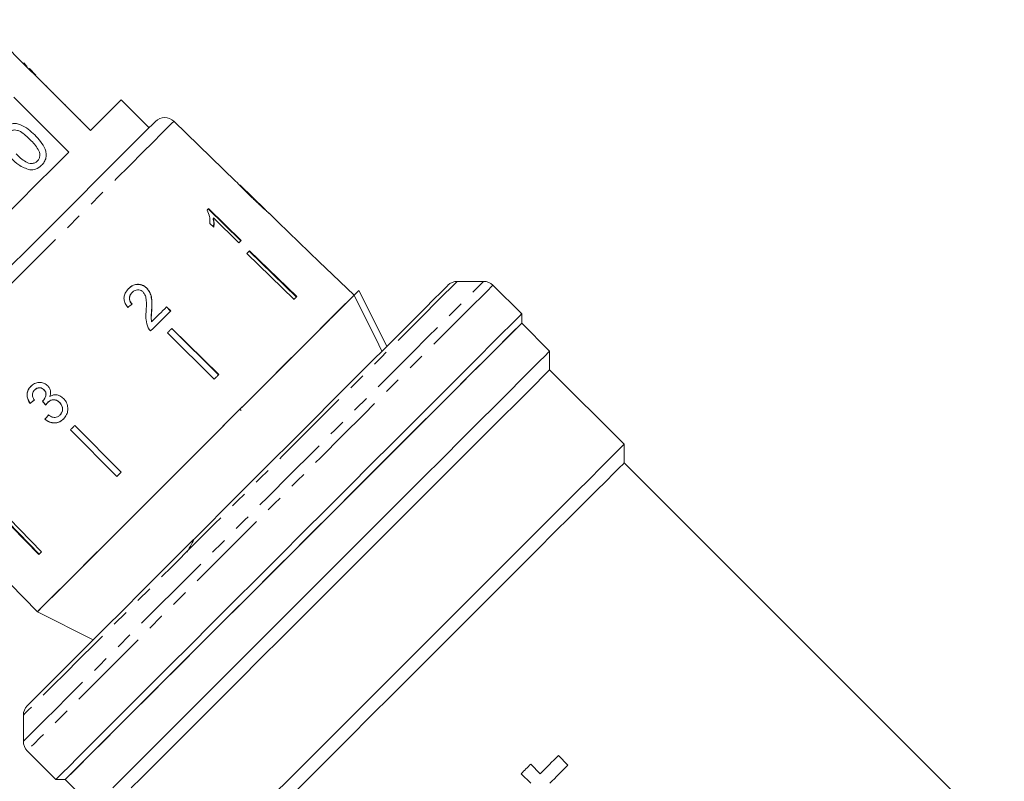
# Model space of a CAD drawing. Units: millimetres. Extents: x -249 to 1196, y -44 to 614.
# Drawn here: x 577 to 727, y 383 to 499 of the extents above; entities that cross this region are included whole.
import ezdxf

# ---------------------------------------------------------------- set-up
doc = ezdxf.new("R2010")
doc.units = ezdxf.units.MM
doc.header["$LTSCALE"] = 2
doc.linetypes.add('PHANTOM', pattern=[12.7, 6.35, -1.27, 1.27, -1.27, 1.27, -1.27])

msp = doc.modelspace()

# ---------------------------------------------------------------- linework, layer by layer
at = {"color": 7, "linetype": 'Continuous', "lineweight": 15}
for p, q in [((578.69, 491.22), (571.2, 498.71)), ((577.91, 492.14), (577.84, 492.07)), ((578.41, 491.65), (578.34, 491.58)), ((578.76, 491.29), (578.69, 491.22)), ((578.69, 491.22), (579.68, 490.23)), ((578.76, 491.29), (579.75, 490.3)), ((579.75, 490.3), (579.68, 490.23)), ((588.03, 481.89), (579.68, 490.23)), ((581.4, 488.65), (581.33, 488.58)), ((576.41, 486.96), (584.76, 478.61)), ((596.94, 482.31), (592.69, 486.55)), ((584.22, 485.84), (584.15, 485.76)), ((586.5, 483.56), (586.43, 483.49)), ((587.03, 483.02), (586.96, 482.95)), ((610.12, 474.16), (600.69, 483.28)), ((614.58, 469.86), (610.74, 473.57)), ((611.04, 473.25), (611.01, 473.22)), ((612.63, 471.7), (612.6, 471.66)), ((605.91, 469.97), (610.88, 465.14)), ((610.93, 465.19), (605.97, 470.02)), ((614.58, 469.86), (614.59, 469.85)), ((606.7, 468.6), (606.64, 468.54)), ((606.7, 468.6), (610.57, 464.83)), ((616.54, 467.97), (615.14, 469.32)), ((606.16, 467.77), (606.75, 467.2)), ((619.3, 456.59), (612.13, 463.56)), ((612.19, 463.62), (619.36, 456.65)), ((611.77, 463.21), (618.95, 456.23)), ((628.05, 456.85), (623.73, 461.02)), ((647.73, 458.97), (643.73, 458.97)), ((596.59, 457.95), (596.57, 457.92)), ((628.05, 456.85), (628.79, 457.6)), ((628.79, 457.6), (633.03, 449.11)), ((653.51, 454.03), (649.14, 458.39)), ((594.37, 457.3), (594.35, 457.28)), ((597.34, 454.67), (597.32, 454.65)), ((599.56, 455.08), (600.2, 454.46)), ((600.22, 454.48), (599.59, 455.1)), ((653.51, 452.61), (653.51, 454.03)), ((597.32, 452.84), (597.3, 452.82)), ((607.49, 444.77), (600.38, 451.81)), ((600.4, 451.83), (607.51, 444.8)), ((657.75, 448.37), (653.51, 452.61)), ((599.73, 451.16), (606.83, 444.12)), ((657.75, 445.54), (657.75, 448.37)), ((669.06, 434.23), (657.75, 445.54)), ((579.55, 442.47), (579.57, 442.49)), ((580.96, 442.48), (580.98, 442.5)), ((578.87, 440.41), (578.89, 440.43)), ((580.83, 440.85), (580.85, 440.87)), ((581.55, 440.59), (581.58, 440.62)), ((583.34, 440.56), (583.36, 440.58)), ((610.9, 439.35), (610.73, 439.53)), ((581.12, 438.02), (581.14, 438.04)), ((583.39, 438.65), (583.41, 438.67)), ((585.66, 437.09), (592.7, 429.99)), ((584.99, 436.42), (592.02, 429.31)), ((592.05, 429.33), (585.01, 436.44)), ((669.06, 431.4), (669.06, 434.23)), ((726.78, 373.68), (669.06, 431.4)), ((573.2, 424.63), (580.17, 417.46)), ((580.23, 417.52), (573.26, 424.69)), ((573.61, 425.05), (580.59, 417.87)), ((603.65, 419.73), (603.71, 419.67)), ((575.8, 413.09), (579.97, 408.77)), ((579.97, 408.77), (588.45, 404.53)), ((577.85, 393.09), (577.85, 389.09)), ((578.43, 387.68), (582.79, 383.31)), ((660.53, 385.5), (659.08, 386.95)), ((656.33, 384.19), (654.88, 385.64)), ((582.79, 383.31), (584.21, 383.31)), ((584.21, 383.31), (588.44, 379.08)), ((653.43, 384.19), (654.88, 382.74))]:
    msp.add_line(p, q, dxfattribs=at)
at = {"color": 7, "linetype": 'Continuous', "lineweight": 15, "flags": 128}
for points in [[(582.44, 487.61), (582.4, 487.57), (582.37, 487.54)], [(592.69, 486.55), (592.5, 486.36), (591.92, 485.78), (590.97, 484.83), (589.67, 483.52), (588.03, 481.89)], [(575.72, 461.1), (578.5, 463.87), (581.23, 466.61), (583.88, 469.25), (586.4, 471.77), (588.75, 474.12), (590.89, 476.26), (592.8, 478.17), (594.43, 479.8), (595.77, 481.15), (596.8, 482.17), (597.49, 482.86), (597.84, 483.21), (597.88, 483.25)], [(584.76, 478.61), (582.4, 476.26), (579.85, 473.71), (577.15, 471.01), (574.34, 468.2), (571.48, 465.34), (568.62, 462.48), (565.81, 459.67), (563.11, 456.97), (560.56, 454.42), (558.21, 452.06)], [(605.97, 470.02), (605.94, 469.99), (605.91, 469.97), (605.88, 469.94), (605.85, 469.91), (605.82, 469.88), (605.79, 469.85), (605.77, 469.82), (605.74, 469.79)], [(616.54, 467.97), (622.83, 461.89), (623.73, 461.02)], [(610.57, 464.83), (610.62, 464.88), (610.66, 464.92), (610.71, 464.97), (610.76, 465.02), (610.8, 465.06), (610.85, 465.11), (610.89, 465.15), (610.93, 465.19)], [(612.19, 463.62), (612.14, 463.57), (612.09, 463.52), (612.04, 463.47), (611.98, 463.42), (611.93, 463.36), (611.88, 463.31), (611.83, 463.26), (611.77, 463.21)], [(623.73, 461.02), (623.73, 461.02), (623.73, 461.02), (623.73, 461.02), (623.73, 461.02)], [(587.79, 403.86), (590.27, 406.35), (592.98, 409.05), (595.87, 411.95), (598.93, 415), (602.1, 418.18), (605.38, 421.45), (608.7, 424.78), (612.04, 428.12), (615.37, 431.44), (618.64, 434.71), (621.82, 437.89), (624.87, 440.95), (627.77, 443.84), (630.47, 446.55), (632.96, 449.03), (635.19, 451.27), (637.16, 453.24), (638.83, 454.91), (640.19, 456.27), (641.22, 457.3), (641.92, 458), (642.27, 458.35), (642.31, 458.39)], [(628.05, 456.85), (627.87, 456.68), (627.35, 456.15), (626.49, 455.29), (625.3, 454.1), (623.79, 452.6), (622, 450.81), (619.95, 448.75), (617.67, 446.47), (615.18, 443.98), (612.53, 441.34), (609.76, 438.57), (606.91, 435.71), (604.01, 432.81), (601.11, 429.91), (598.25, 427.06), (595.48, 424.29), (592.84, 421.64), (590.35, 419.15), (588.07, 416.87), (586.01, 414.82), (584.22, 413.03), (582.72, 411.52), (581.53, 410.33), (580.66, 409.47), (580.14, 408.95), (579.97, 408.77)], [(628.05, 456.85), (627.83, 456.63), (627.27, 456.07), (626.37, 455.18), (625.16, 453.96), (623.63, 452.43), (621.82, 450.63), (619.76, 448.56), (617.46, 446.27), (614.98, 443.78), (612.33, 441.13), (609.56, 438.37), (606.72, 435.52), (603.83, 432.64), (600.95, 429.75), (598.11, 426.91), (595.36, 424.16), (592.73, 421.53), (590.26, 419.07), (587.99, 416.8), (585.96, 414.76), (584.18, 412.99), (582.69, 411.5), (581.51, 410.32), (580.66, 409.46), (580.14, 408.94), (579.97, 408.77)], [(619.36, 456.65), (619.31, 456.6), (619.26, 456.55), (619.21, 456.5), (619.16, 456.44), (619.1, 456.39), (619.05, 456.34), (619, 456.29), (618.95, 456.23)], [(632.29, 448.37), (631.81, 449.32), (628.05, 456.85)], [(597.17, 451.43), (597.56, 451.82), (597.95, 452.21), (598.33, 452.59), (598.71, 452.97), (599.09, 453.35), (599.47, 453.73), (599.84, 454.1), (600.22, 454.48)], [(599.59, 455.1), (599.31, 454.82), (599.03, 454.54), (598.75, 454.26), (598.46, 453.98), (598.18, 453.7), (597.9, 453.41), (597.61, 453.12), (597.32, 452.84)], [(653.51, 454.03), (653.5, 454.02), (653.28, 453.8), (652.71, 453.23), (651.8, 452.32), (650.56, 451.08), (648.99, 449.51), (647.11, 447.63), (644.95, 445.47), (642.52, 443.04), (639.85, 440.37), (636.96, 437.48), (633.89, 434.41), (630.66, 431.18), (627.3, 427.82), (623.86, 424.37), (620.35, 420.87), (616.83, 417.35), (613.32, 413.84), (609.85, 410.37), (606.47, 406.99), (603.21, 403.73), (600.09, 400.61), (597.16, 397.68), (594.43, 394.95), (591.94, 392.45), (589.7, 390.22), (587.75, 388.27), (586.11, 386.63), (584.78, 385.3), (583.78, 384.3), (583.13, 383.65), (582.82, 383.34), (582.79, 383.31)], [(584.21, 383.31), (584.25, 383.36), (584.6, 383.7), (585.28, 384.39), (586.3, 385.4), (587.64, 386.75), (589.29, 388.4), (591.24, 390.34), (593.46, 392.56), (595.93, 395.04), (598.63, 397.74), (601.53, 400.64), (604.61, 403.71), (607.82, 406.93), (611.15, 410.25), (614.55, 413.65), (617.99, 417.1), (621.45, 420.55), (624.87, 423.98), (628.24, 427.35), (631.52, 430.62), (634.66, 433.77), (637.66, 436.76), (640.46, 439.57), (643.05, 442.16), (645.4, 444.5), (647.48, 446.59), (649.29, 448.39), (650.78, 449.89), (651.97, 451.07), (652.82, 451.92), (653.33, 452.44), (653.51, 452.61), (653.51, 452.61)], [(653.51, 452.61), (653.44, 452.54), (653.05, 452.16), (652.32, 451.43), (651.27, 450.37), (649.88, 448.99), (648.19, 447.3), (646.21, 445.32), (643.96, 443.07), (641.46, 440.56), (638.73, 437.84), (635.81, 434.91), (632.71, 431.82), (629.48, 428.59), (626.15, 425.25), (622.74, 421.84), (619.29, 418.39), (615.84, 414.94), (612.42, 411.52), (609.06, 408.16), (605.8, 404.9), (602.67, 401.77), (599.7, 398.8), (596.92, 396.02), (594.36, 393.46)], [(600.4, 451.83), (600.31, 451.75), (600.23, 451.66), (600.15, 451.58), (600.06, 451.49), (599.98, 451.41), (599.89, 451.33), (599.81, 451.24), (599.73, 451.16)], [(657.75, 448.37), (657.57, 448.19), (657.05, 447.67), (656.17, 446.79), (654.96, 445.58), (653.43, 444.05), (651.59, 442.21), (649.46, 440.08), (647.06, 437.68), (644.42, 435.04), (641.56, 432.18), (638.51, 429.13), (635.31, 425.93), (631.98, 422.6), (628.56, 419.18), (625.08, 415.7), (621.59, 412.21), (618.11, 408.73), (614.68, 405.3), (611.34, 401.96), (608.12, 398.74), (605.05, 395.67), (602.16, 392.78), (599.48, 390.1), (597.05, 387.67), (594.88, 385.5), (593, 383.62), (591.42, 382.04)], [(657.75, 445.54), (657.7, 445.5), (657.36, 445.15), (656.66, 444.45), (655.63, 443.42), (654.27, 442.06), (652.6, 440.39), (650.64, 438.43), (648.4, 436.19), (645.9, 433.7), (643.19, 430.98), (640.28, 428.07), (637.2, 424.99), (633.99, 421.78), (630.68, 418.47), (627.3, 415.09), (623.9, 411.69), (620.5, 408.29), (617.14, 404.94), (613.86, 401.66), (610.7, 398.49), (607.68, 395.47), (604.83, 392.62), (602.19, 389.99), (599.79, 387.58), (597.65, 385.44), (595.79, 383.58), (594.23, 382.02)], [(607.51, 444.8), (607.42, 444.71), (607.34, 444.63), (607.26, 444.54), (607.17, 444.46), (607.09, 444.38), (607, 444.29), (606.92, 444.21), (606.83, 444.12)], [(585.66, 437.09), (585.58, 437.01), (585.49, 436.93), (585.41, 436.84), (585.33, 436.76), (585.24, 436.67), (585.16, 436.59), (585.07, 436.51), (584.99, 436.42)], [(669.06, 434.23), (669.02, 434.18), (668.66, 433.83), (667.96, 433.12), (666.91, 432.07), (665.53, 430.69), (663.83, 428.99), (661.83, 426.99), (659.55, 424.72), (657.02, 422.19), (654.27, 419.43), (651.31, 416.48), (648.19, 413.36), (644.94, 410.11), (641.59, 406.76), (638.18, 403.35), (634.75, 399.91), (631.33, 396.49), (627.95, 393.11), (624.66, 389.82), (621.49, 386.65), (618.47, 383.63), (615.63, 380.8)], [(669.06, 431.4), (668.89, 431.22), (668.36, 430.7), (667.5, 429.84), (666.31, 428.64), (664.79, 427.13), (662.97, 425.31), (660.87, 423.21), (658.51, 420.85), (655.92, 418.25), (653.12, 415.46), (650.15, 412.48), (647.03, 409.37), (643.81, 406.15), (640.52, 402.85), (637.19, 399.52), (633.86, 396.19), (630.57, 392.9), (627.35, 389.68), (624.24, 386.57), (621.27, 383.61), (618.48, 380.81)], [(592.7, 429.99), (592.61, 429.9), (592.53, 429.82), (592.44, 429.73), (592.36, 429.65), (592.27, 429.56), (592.19, 429.48), (592.11, 429.4), (592.02, 429.31)], [(580.59, 417.87), (580.53, 417.82), (580.48, 417.77), (580.43, 417.72), (580.38, 417.66), (580.32, 417.61), (580.27, 417.56), (580.22, 417.51), (580.17, 417.46)], [(578.43, 394.51), (578.47, 394.55), (578.82, 394.9), (579.52, 395.6), (580.55, 396.63), (581.91, 397.99), (583.58, 399.66), (585.55, 401.63), (587.79, 403.86)], [(594.36, 393.46), (592.04, 391.15), (589.99, 389.09), (588.22, 387.33), (586.76, 385.87), (585.62, 384.73), (584.81, 383.92), (584.34, 383.45), (584.21, 383.31)], [(659.08, 386.95), (658.74, 386.61), (658.4, 386.26), (658.05, 385.92), (657.71, 385.57), (657.36, 385.23), (657.02, 384.88), (656.67, 384.54), (656.33, 384.19)], [(654.88, 385.64), (654.7, 385.46), (654.52, 385.28), (654.33, 385.1), (654.15, 384.92), (653.97, 384.74), (653.79, 384.56), (653.61, 384.38), (653.43, 384.19)], [(657.78, 382.74), (658.12, 383.09), (658.47, 383.43), (658.81, 383.78), (659.16, 384.12), (659.5, 384.47), (659.85, 384.81), (660.19, 385.16), (660.53, 385.5)]]:
    msp.add_lwpolyline(points, dxfattribs=at)
at = {"color": 8, "linetype": 'PHANTOM', "lineweight": 0, "flags": 128}
for points in [[(600.69, 483.28), (600.67, 483.27), (600.41, 483), (599.79, 482.38), (598.82, 481.41), (597.53, 480.12), (595.92, 478.52), (594.04, 476.63), (591.89, 474.48), (589.52, 472.12), (586.97, 469.56), (584.26, 466.85), (581.44, 464.04), (578.56, 461.16), (575.66, 458.26), (572.78, 455.38), (569.97, 452.56), (567.26, 449.85), (564.7, 447.3), (562.34, 444.93), (560.19, 442.78), (558.3, 440.9), (556.7, 439.29), (555.41, 438), (554.44, 437.03), (553.82, 436.41), (553.55, 436.15), (553.54, 436.13)], [(577.85, 389.09), (577.87, 389.12), (578.17, 389.42), (578.82, 390.07), (579.81, 391.05), (581.12, 392.37), (582.75, 393.99), (584.67, 395.92), (586.88, 398.13), (589.34, 400.59), (592.04, 403.29), (594.94, 406.19), (598.02, 409.27), (601.25, 412.49), (604.59, 415.83), (608.01, 419.26), (611.48, 422.73), (614.96, 426.21), (618.42, 429.67), (621.83, 433.08), (625.15, 436.39), (628.34, 439.59), (631.38, 442.62), (634.23, 445.48), (636.87, 448.12), (639.27, 450.52), (641.41, 452.66), (643.26, 454.51), (644.81, 456.06), (646.04, 457.29), (646.95, 458.19), (647.51, 458.76), (647.72, 458.97), (647.73, 458.97)], [(643.73, 458.97), (643.7, 458.95), (643.4, 458.65), (642.75, 457.99), (641.76, 457), (640.44, 455.69), (638.81, 454.05), (636.88, 452.12), (634.67, 449.92), (632.21, 447.46), (629.53, 444.77), (626.64, 441.89), (623.59, 438.84), (620.4, 435.65), (617.11, 432.36), (613.75, 429), (610.36, 425.61), (606.98, 422.23), (603.63, 418.88), (600.37, 415.61), (597.21, 412.45), (594.19, 409.44), (591.36, 406.6), (588.72, 403.97), (586.33, 401.57), (584.19, 399.43), (582.33, 397.58), (580.77, 396.02), (579.54, 394.78), (578.63, 393.88), (578.07, 393.31), (577.85, 393.1), (577.85, 393.09)], [(649.14, 458.39), (649.14, 458.39), (648.92, 458.17), (648.35, 457.6), (647.44, 456.69), (646.19, 455.44), (644.62, 453.87), (642.75, 452), (640.58, 449.83), (638.16, 447.4), (635.48, 444.73), (632.6, 441.84), (629.52, 438.77), (626.29, 435.54), (622.94, 432.18), (619.49, 428.74), (615.99, 425.24), (612.46, 421.71), (608.95, 418.2), (605.49, 414.74), (602.11, 411.36), (598.84, 408.09), (595.73, 404.98), (592.79, 402.04), (590.06, 399.31), (587.57, 396.82), (585.34, 394.59), (583.39, 392.64), (581.74, 390.99), (580.41, 389.66), (579.42, 388.67), (578.76, 388.01), (578.46, 387.7), (578.43, 387.68)]]:
    msp.add_lwpolyline(points, dxfattribs=at)
at = {"color": 7, "linetype": 'Continuous', "lineweight": 15}
for centre, radius, start, end in [((599.3, 481.84), 2, 46, 135), ((616.26, 468.25), 0.394, 314.6087, 315.1463), ((643.73, 456.97), 2, 90, 135), ((647.73, 456.97), 2, 45, 90), ((579.85, 393.09), 2, 135, 180), ((579.85, 389.09), 2, 180, 225)]:
    msp.add_arc(centre, radius, start, end, dxfattribs=at)
for centre, major_axis, ratio, start_param, end_param in [((587.95, 448.95), (26.02, 21.5), 0.030624, 1.296443, 1.322905), ((587.83, 449.07), (26.02, 21.5), 0.030624, 4.335456, 4.361924), ((587.83, 449.07), (25.94, 21.43), 0.030624, 4.335265, 4.361812), ((614.29, 415.5), (-188.8, 235.04), 0.034584, 1.435329, 1.438022), ((614.2, 415.6), (-188.23, 234.34), 0.034584, 1.43537, 1.438071), ((589.77, 446.97), (21.53, 26.06), 0.030624, 1.920353, 1.946781), ((589.77, 446.97), (21.46, 25.98), 0.030624, 1.920473, 1.94698)]:
    msp.add_ellipse(centre, major_axis=major_axis, ratio=ratio, start_param=start_param, end_param=end_param, dxfattribs=at)
for points, knots in [([(578.41, 491.65), (578.31, 491.74), (578.14, 491.91), (577.98, 492.07), (577.91, 492.14)], [0, 0, 0, 0, 0.559954, 1, 1, 1, 1]), ([(574.98, 482.24), (575.15, 482.38), (575.49, 482.68), (576.12, 482.93), (576.8, 482.96), (578.08, 482.56), (578.92, 481.8), (579.58, 481.2)], [0, 0, 0, 0, 0.125373, 0.250644, 0.375698, 0.501114, 1, 1, 1, 1]), ([(578.87, 480.49), (578.41, 480.94), (577.83, 481.5), (576.96, 481.93), (576.48, 481.99), (575.99, 481.9), (575.74, 481.69), (575.62, 481.59)], [0, 0, 0, 0, 0.5003523, 0.6255296, 0.7505164, 0.8752562, 1, 1, 1, 1]), ([(579.97, 477.25), (580.07, 477.37), (580.28, 477.62), (580.36, 478.11), (580.31, 478.59), (579.88, 479.46), (579.32, 480.03), (578.87, 480.49)], [0, 0, 0, 0, 0.124658, 0.249422, 0.374389, 0.49959, 1, 1, 1, 1]), ([(579.58, 481.2), (579.89, 480.88), (580.5, 480.23), (581.1, 479.28), (581.33, 478.41), (581.31, 477.74), (581.06, 477.1), (580.76, 476.77), (580.62, 476.6)], [0, 0, 0, 0, 0.250479, 0.500354, 0.625388, 0.750173, 0.87497, 1, 1, 1, 1]), ([(578.84, 475.9), (578.24, 476.11), (577.18, 476.5), (576.37, 477.29), (576.02, 477.64)], [0, 0, 0, 0, 0.557975, 1, 1, 1, 1]), ([(576.73, 478.35), (577.19, 477.9), (577.76, 477.34), (578.63, 476.91), (579.11, 476.86), (579.6, 476.94), (579.85, 477.14), (579.97, 477.25)], [0, 0, 0, 0, 0.500365, 0.625568, 0.75054, 0.875305, 1, 1, 1, 1]), ([(580.62, 476.6), (580.32, 476.36), (579.81, 475.92), (579.13, 475.91), (578.84, 475.9)], [0, 0, 0, 0, 0.559717, 1, 1, 1, 1]), ([(610.14, 474.14), (610.16, 474.12), (610.18, 474.09), (610.44, 473.82), (610.82, 473.41), (611.55, 472.68), (612.19, 472.06), (612.6, 471.66)], [0, 0, 0, 0, 0.181968, 0.305565, 0.428917, 0.634253, 1, 1, 1, 1]), ([(611.04, 473.25), (611, 473.3), (610.88, 473.42), (610.75, 473.55), (610.72, 473.59), (610.72, 473.59), (610.72, 473.59)], [0, 0, 0, 0, 0.246187, 0.60106, 0.936288, 1, 1, 1, 1]), ([(612.63, 471.7), (612.49, 471.83), (612.22, 472.1), (611.73, 472.58), (611.32, 472.98), (611.08, 473.21), (611.04, 473.25)], [0, 0, 0, 0, 0.251335, 0.502849, 0.911096, 1, 1, 1, 1]), ([(612.6, 471.66), (612.77, 471.49), (613.13, 471.15), (613.77, 470.54), (614.3, 470.05), (614.6, 469.78), (614.66, 469.73)], [0, 0, 0, 0, 0.251229, 0.502776, 0.907242, 1, 1, 1, 1]), ([(614.59, 469.85), (614.58, 469.86), (614.56, 469.87), (614.39, 470.03), (614.11, 470.29), (613.5, 470.86), (612.99, 471.35), (612.63, 471.7)], [0, 0, 0, 0, 0.115842, 0.23261, 0.372242, 0.552032, 1, 1, 1, 1]), ([(605.74, 469.79), (605.88, 469.45), (606.11, 468.93), (606.19, 468.26), (606.17, 467.93), (606.16, 467.77)], [0, 0, 0, 0, 0.478468, 0.736627, 1, 1, 1, 1]), ([(615.16, 469.3), (615.14, 469.31), (615.11, 469.34), (614.86, 469.56), (614.66, 469.75), (614.57, 469.83)], [0, 0, 0, 0, 0.452471, 0.759869, 1, 1, 1, 1]), ([(614.66, 469.73), (614.77, 469.63), (615, 469.43), (615.14, 469.31), (615.16, 469.3), (615.16, 469.3)], [0, 0, 0, 0, 0.377764, 0.757774, 1, 1, 1, 1]), ([(606.64, 468.54), (606.67, 468.41), (606.73, 468.17), (606.76, 467.73), (606.72, 467.43), (606.7, 467.25)], [0, 0, 0, 0, 0.271997, 0.543942, 1, 1, 1, 1]), ([(606.75, 467.2), (606.77, 467.31), (606.8, 467.53), (606.81, 467.99), (606.75, 468.35), (606.7, 468.6)], [0, 0, 0, 0, 0.250774, 0.501452, 1, 1, 1, 1]), ([(593.82, 457.87), (593.62, 457.65), (593.29, 457.27), (593.09, 456.57), (593.14, 455.91), (593.4, 455.38), (593.62, 455.09), (593.7, 454.99)], [0, 0, 0, 0, 0.281423, 0.473967, 0.667284, 0.887459, 1, 1, 1, 1]), ([(593.8, 457.85), (594.04, 458.06), (594.43, 458.39), (595.16, 458.54), (595.79, 458.45), (596.27, 458.21), (596.5, 457.99), (596.57, 457.92)], [0, 0, 0, 0, 0.305134, 0.504755, 0.704224, 0.906843, 1, 1, 1, 1]), ([(596.59, 457.95), (596.43, 458.09), (596.09, 458.37), (595.47, 458.54), (594.85, 458.52), (594.28, 458.29), (593.98, 458.02), (593.82, 457.87)], [0, 0, 0, 0, 0.2039553, 0.4098186, 0.5936495, 0.7914249, 1, 1, 1, 1]), ([(594.37, 457.3), (594.51, 457.41), (594.74, 457.61), (595.17, 457.7), (595.56, 457.66), (595.84, 457.51), (595.98, 457.39), (596.01, 457.35)], [0, 0, 0, 0, 0.289917, 0.501306, 0.712311, 0.91802, 1, 1, 1, 1]), ([(596.57, 457.92), (596.74, 457.71), (597.09, 457.29), (597.31, 456.47), (597.36, 455.58), (597.33, 454.96), (597.32, 454.65)], [0, 0, 0, 0, 0.227367, 0.454705, 0.725179, 1, 1, 1, 1]), ([(597.34, 454.67), (597.35, 454.96), (597.38, 455.53), (597.34, 456.39), (597.15, 457.26), (596.78, 457.72), (596.59, 457.95)], [0, 0, 0, 0, 0.25115, 0.502705, 0.755766, 1, 1, 1, 1]), ([(594.35, 457.28), (594.22, 457.12), (594.01, 456.87), (593.92, 456.41), (593.98, 456.04), (594.15, 455.73), (594.29, 455.58), (594.35, 455.52)], [0, 0, 0, 0, 0.310247, 0.501432, 0.693135, 0.867808, 1, 1, 1, 1]), ([(594.37, 455.54), (594.26, 455.66), (594.07, 455.88), (593.95, 456.28), (593.97, 456.65), (594.11, 457.01), (594.28, 457.2), (594.37, 457.3)], [0, 0, 0, 0, 0.243073, 0.424297, 0.605498, 0.791159, 1, 1, 1, 1]), ([(596.01, 457.35), (596.12, 457.21), (596.38, 456.89), (596.52, 456.17), (596.53, 455.33), (596.5, 454.72), (596.48, 454.41)], [0, 0, 0, 0, 0.1665279, 0.3942136, 0.6957533, 1, 1, 1, 1]), ([(597.32, 454.65), (597.31, 454.5), (597.29, 454.19), (597.24, 453.58), (597.28, 453.12), (597.3, 452.82)], [0, 0, 0, 0, 0.2512062, 0.5024068, 1, 1, 1, 1]), ([(597.32, 452.84), (597.3, 452.99), (597.25, 453.3), (597.29, 453.91), (597.32, 454.37), (597.34, 454.67)], [0, 0, 0, 0, 0.251289, 0.502527, 1, 1, 1, 1]), ([(596.48, 454.41), (596.47, 454.2), (596.44, 453.78), (596.44, 452.94), (596.65, 452.33), (596.8, 451.93)], [0, 0, 0, 0, 0.2514577, 0.503099, 1, 1, 1, 1]), ([(596.8, 451.93), (596.83, 451.89), (596.87, 451.79), (596.99, 451.62), (597.1, 451.51), (597.17, 451.43)], [0, 0, 0, 0, 0.250661, 0.50162, 1, 1, 1, 1]), ([(578.97, 443.02), (578.81, 442.84), (578.53, 442.5), (578.37, 441.86), (578.43, 441.25), (578.63, 440.77), (578.81, 440.5), (578.87, 440.41)], [0, 0, 0, 0, 0.257357, 0.467324, 0.677208, 0.89077, 1, 1, 1, 1]), ([(578.89, 440.43), (578.73, 440.71), (578.45, 441.17), (578.39, 441.9), (578.55, 442.48), (578.8, 442.84), (578.96, 443.01), (578.99, 443.04)], [0, 0, 0, 0, 0.3233068, 0.534817, 0.7465769, 0.955654, 1, 1, 1, 1]), ([(581.54, 443.11), (581.38, 443.24), (581.06, 443.5), (580.46, 443.65), (579.83, 443.58), (579.32, 443.34), (579.06, 443.1), (578.97, 443.02)], [0, 0, 0, 0, 0.2100029, 0.4208596, 0.6193458, 0.8691861, 1, 1, 1, 1]), ([(579.55, 442.47), (579.67, 442.57), (579.87, 442.74), (580.24, 442.8), (580.56, 442.76), (580.8, 442.63), (580.92, 442.51), (580.96, 442.48)], [0, 0, 0, 0, 0.297833, 0.499949, 0.701271, 0.907844, 1, 1, 1, 1]), ([(580.98, 442.5), (580.89, 442.58), (580.71, 442.73), (580.38, 442.82), (580.05, 442.8), (579.77, 442.68), (579.63, 442.55), (579.57, 442.49)], [0, 0, 0, 0, 0.217033, 0.436226, 0.623234, 0.83962, 1, 1, 1, 1]), ([(581.86, 441.49), (581.92, 441.71), (582.02, 442.09), (581.89, 442.64), (581.69, 442.94), (581.56, 443.08), (581.54, 443.11)], [0, 0, 0, 0, 0.4001947, 0.6725439, 0.9451585, 1, 1, 1, 1]), ([(579.52, 440.94), (579.43, 441.08), (579.27, 441.32), (579.2, 441.72), (579.26, 442.06), (579.39, 442.31), (579.51, 442.43), (579.55, 442.47)], [0, 0, 0, 0, 0.291374, 0.493391, 0.69576, 0.896094, 1, 1, 1, 1]), ([(580.96, 442.48), (581.04, 442.38), (581.19, 442.2), (581.28, 441.88), (581.24, 441.52), (581.1, 441.16), (580.91, 440.94), (580.83, 440.85)], [0, 0, 0, 0, 0.211274, 0.366448, 0.52133, 0.79309, 1, 1, 1, 1]), ([(580.85, 440.87), (580.97, 441.02), (581.17, 441.27), (581.29, 441.68), (581.29, 441.99), (581.18, 442.27), (581.05, 442.42), (580.98, 442.5)], [0, 0, 0, 0, 0.320873, 0.533845, 0.682139, 0.830537, 1, 1, 1, 1]), ([(583.95, 441.16), (583.76, 441.32), (583.44, 441.6), (582.84, 441.76), (582.31, 441.72), (582.01, 441.56), (581.86, 441.49)], [0, 0, 0, 0, 0.31591, 0.549827, 0.784337, 1, 1, 1, 1]), ([(583.93, 438.06), (584.11, 438.28), (584.44, 438.67), (584.62, 439.41), (584.57, 440.15), (584.32, 440.76), (584.05, 441.05), (583.95, 441.16)], [0, 0, 0, 0, 0.247049, 0.452467, 0.657481, 0.879515, 1, 1, 1, 1]), ([(580.83, 440.85), (580.82, 440.84), (580.8, 440.83), (580.77, 440.8), (580.75, 440.78), (580.73, 440.77)], [0, 0, 0, 0, 0.250066, 0.500157, 1, 1, 1, 1]), ([(581.24, 440.14), (581.26, 440.18), (581.3, 440.26), (581.4, 440.42), (581.49, 440.52), (581.55, 440.59)], [0, 0, 0, 0, 0.25055, 0.501216, 1, 1, 1, 1]), ([(581.55, 440.59), (581.68, 440.7), (581.9, 440.88), (582.32, 440.98), (582.72, 440.95), (583.08, 440.8), (583.26, 440.63), (583.34, 440.56)], [0, 0, 0, 0, 0.241756, 0.439743, 0.637508, 0.842717, 1, 1, 1, 1]), ([(583.36, 440.58), (583.21, 440.7), (582.94, 440.93), (582.44, 441.01), (582.02, 440.94), (581.74, 440.77), (581.61, 440.65), (581.58, 440.62)], [0, 0, 0, 0, 0.279867, 0.519285, 0.725319, 0.920346, 1, 1, 1, 1]), ([(583.34, 440.56), (583.45, 440.42), (583.68, 440.16), (583.8, 439.67), (583.76, 439.21), (583.59, 438.88), (583.45, 438.72), (583.39, 438.65)], [0, 0, 0, 0, 0.236579, 0.475717, 0.682909, 0.871998, 1, 1, 1, 1]), ([(583.41, 438.67), (583.52, 438.8), (583.71, 439.02), (583.82, 439.46), (583.79, 439.88), (583.63, 440.27), (583.45, 440.48), (583.36, 440.58)], [0, 0, 0, 0, 0.234691, 0.426648, 0.618626, 0.824351, 1, 1, 1, 1]), ([(581.12, 438.02), (581.34, 437.86), (581.78, 437.54), (582.55, 437.42), (583.24, 437.55), (583.67, 437.82), (583.88, 438.01), (583.93, 438.06)], [0, 0, 0, 0, 0.2508258, 0.5041756, 0.7223147, 0.9286786, 1, 1, 1, 1]), ([(583.95, 438.08), (583.75, 437.92), (583.39, 437.61), (582.7, 437.45), (582.04, 437.51), (581.51, 437.75), (581.23, 437.97), (581.14, 438.04)], [0, 0, 0, 0, 0.251952, 0.463034, 0.673879, 0.889983, 1, 1, 1, 1]), ([(583.39, 438.65), (583.27, 438.55), (583.06, 438.37), (582.69, 438.28), (582.28, 438.32), (581.93, 438.48), (581.71, 438.62), (581.65, 438.67)], [0, 0, 0, 0, 0.252512, 0.425187, 0.597848, 0.878237, 1, 1, 1, 1]), ([(603.85, 419.93), (603.69, 419.64), (603.31, 418.94), (602.92, 418.25), (602.69, 417.85)], [0, 0, 0, 0, 0.424358, 1, 1, 1, 1])]:
    msp.add_open_spline(points, degree=3, knots=knots, dxfattribs=at)

doc.saveas('drawing.dxf')
